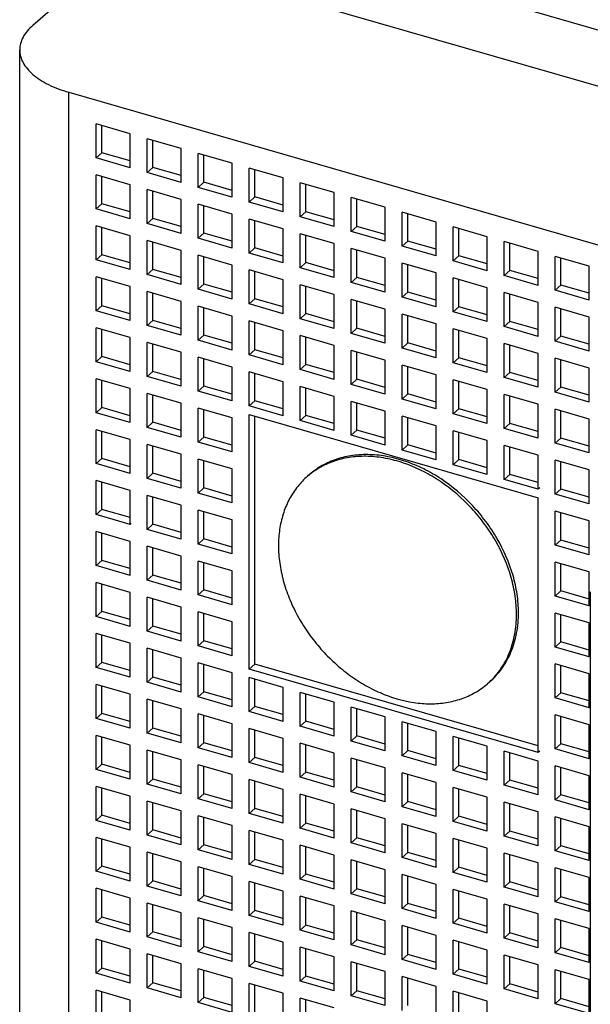
# Model space of a CAD drawing. Units: inches. Extents: x -0.6 to 34, y -47.4 to 22.
# Drawn here: x 25.1 to 25.7, y 14.1 to 15.1 of the extents above; entities that cross this region are included whole.
import ezdxf

# ---------------------------------------------------------------- set-up
doc = ezdxf.new("R2010")
doc.units = ezdxf.units.IN
doc.header["$LTSCALE"] = 1.87
doc.header["$MEASUREMENT"] = 0
doc.layers.get('0').update_dxf_attribs({"linetype": 'CONTINUOUS'})

msp = doc.modelspace()

# ---------------------------------------------------------------- linework, layer by layer
at = {"color": 9, "linetype": 'Continuous'}
for p, q in [((25.19069, 15.23893), (28.0888, 14.40232)), ((28.05207, 14.3561), (25.18805, 15.18287)), ((25.13549, 13.21482), (25.13549, 15.03893))]:
    msp.add_line(p, q, dxfattribs=at)
at = {"color": 6, "linetype": 'Continuous'}
for p, q in [((25.18805, 15.18287), (25.09947, 15.10615)), ((25.08628, 12.59939), (25.08628, 15.08155)), ((25.13549, 15.03893), (27.82904, 14.26137)), ((25.16277, 14.97309), (25.16277, 15.00719)), ((25.19686, 14.99734), (25.16277, 15.00719)), ((25.16867, 14.9782), (25.16867, 15.00548)), ((25.19686, 14.96325), (25.19686, 14.99734)), ((25.21391, 14.95833), (25.21391, 14.99242)), ((25.24801, 14.98258), (25.21391, 14.99242)), ((25.21982, 14.96344), (25.21982, 14.99072)), ((25.24801, 14.94848), (25.24801, 14.98258)), ((25.16277, 14.97309), (25.16867, 14.9782)), ((25.19686, 14.96325), (25.16277, 14.97309)), ((25.19686, 14.97007), (25.16867, 14.9782)), ((25.26506, 14.94356), (25.26506, 14.97766)), ((25.29915, 14.96782), (25.26506, 14.97766)), ((25.27096, 14.94868), (25.27096, 14.97595)), ((25.21391, 14.95833), (25.21982, 14.96344)), ((25.24801, 14.9553), (25.21982, 14.96344)), ((25.29915, 14.93372), (25.29915, 14.96782)), ((25.3162, 14.9288), (25.3162, 14.96289)), ((25.35029, 14.95305), (25.3162, 14.96289)), ((25.16277, 14.92195), (25.16277, 14.95604)), ((25.19686, 14.9462), (25.16277, 14.95604)), ((25.16867, 14.92706), (25.16867, 14.95434)), ((25.24801, 14.94848), (25.21391, 14.95833)), ((25.3221, 14.93391), (25.3221, 14.96119)), ((25.35029, 14.91896), (25.35029, 14.95305)), ((25.19686, 14.9121), (25.19686, 14.9462)), ((25.26506, 14.94356), (25.27096, 14.94868)), ((25.29915, 14.93372), (25.26506, 14.94356)), ((25.29915, 14.94054), (25.27096, 14.94868)), ((25.36734, 14.91404), (25.36734, 14.94813)), ((25.40144, 14.93829), (25.36734, 14.94813)), ((25.37325, 14.91915), (25.37325, 14.94643)), ((25.21391, 14.90718), (25.21391, 14.94128)), ((25.24801, 14.93144), (25.21391, 14.94128)), ((25.21982, 14.9123), (25.21982, 14.93957)), ((25.3162, 14.9288), (25.3221, 14.93391)), ((25.35029, 14.92578), (25.3221, 14.93391)), ((25.40144, 14.90419), (25.40144, 14.93829)), ((25.41849, 14.89927), (25.41849, 14.93337)), ((25.45258, 14.92352), (25.41849, 14.93337)), ((25.16277, 14.92195), (25.16867, 14.92706)), ((25.19686, 14.91892), (25.16867, 14.92706)), ((25.24801, 14.89734), (25.24801, 14.93144)), ((25.26506, 14.89242), (25.26506, 14.92652)), ((25.29915, 14.91667), (25.26506, 14.92652)), ((25.27096, 14.89753), (25.27096, 14.92481)), ((25.35029, 14.91896), (25.3162, 14.9288)), ((25.42439, 14.90439), (25.42439, 14.93166)), ((25.45258, 14.88943), (25.45258, 14.92352)), ((25.19686, 14.9121), (25.16277, 14.92195)), ((25.29915, 14.88258), (25.29915, 14.91667)), ((25.36734, 14.91404), (25.37325, 14.91915)), ((25.40144, 14.90419), (25.36734, 14.91404)), ((25.40144, 14.91101), (25.37325, 14.91915)), ((25.46963, 14.88451), (25.46963, 14.9186)), ((25.50372, 14.90876), (25.46963, 14.9186)), ((25.47553, 14.88962), (25.47553, 14.9169)), ((25.16277, 14.8708), (25.16277, 14.9049)), ((25.19686, 14.89506), (25.16277, 14.9049)), ((25.16867, 14.87592), (25.16867, 14.90319)), ((25.21391, 14.90718), (25.21982, 14.9123)), ((25.24801, 14.89734), (25.21391, 14.90718)), ((25.24801, 14.90416), (25.21982, 14.9123)), ((25.3162, 14.87766), (25.3162, 14.91175)), ((25.35029, 14.90191), (25.3162, 14.91175)), ((25.3221, 14.88277), (25.3221, 14.91005)), ((25.41849, 14.89927), (25.42439, 14.90439)), ((25.45258, 14.89625), (25.42439, 14.90439)), ((25.50372, 14.87467), (25.50372, 14.90876)), ((25.52077, 14.86974), (25.52077, 14.90384)), ((25.55487, 14.894), (25.52077, 14.90384)), ((25.19686, 14.86096), (25.19686, 14.89506)), ((25.26506, 14.89242), (25.27096, 14.89753)), ((25.29915, 14.8894), (25.27096, 14.89753)), ((25.35029, 14.86781), (25.35029, 14.90191)), ((25.36734, 14.86289), (25.36734, 14.89699)), ((25.40144, 14.88715), (25.36734, 14.89699)), ((25.37325, 14.86801), (25.37325, 14.89528)), ((25.45258, 14.88943), (25.41849, 14.89927)), ((25.52668, 14.87486), (25.52668, 14.90213)), ((25.55487, 14.8599), (25.55487, 14.894)), ((25.21391, 14.85604), (25.21391, 14.89014)), ((25.24801, 14.88029), (25.21391, 14.89014)), ((25.21982, 14.86115), (25.21982, 14.88843)), ((25.29915, 14.88258), (25.26506, 14.89242)), ((25.40144, 14.85305), (25.40144, 14.88715)), ((25.46963, 14.88451), (25.47553, 14.88962)), ((25.50372, 14.87467), (25.46963, 14.88451)), ((25.50372, 14.88148), (25.47553, 14.88962)), ((25.57191, 14.85498), (25.57191, 14.88908)), ((25.60601, 14.87923), (25.57191, 14.88908)), ((25.57782, 14.86009), (25.57782, 14.88737)), ((25.16277, 14.8708), (25.16867, 14.87592)), ((25.19686, 14.86778), (25.16867, 14.87592)), ((25.24801, 14.8462), (25.24801, 14.88029)), ((25.26506, 14.84128), (25.26506, 14.87537)), ((25.29915, 14.86553), (25.26506, 14.87537)), ((25.27096, 14.84639), (25.27096, 14.87367)), ((25.3162, 14.87766), (25.3221, 14.88277)), ((25.35029, 14.86781), (25.3162, 14.87766)), ((25.35029, 14.87463), (25.3221, 14.88277)), ((25.41849, 14.84813), (25.41849, 14.88222)), ((25.45258, 14.87238), (25.41849, 14.88222)), ((25.42439, 14.85324), (25.42439, 14.88052)), ((25.52077, 14.86974), (25.52668, 14.87486)), ((25.55487, 14.86672), (25.52668, 14.87486)), ((25.60601, 14.84514), (25.60601, 14.87923)), ((25.62306, 14.84022), (25.62306, 14.87431)), ((25.65715, 14.86447), (25.62306, 14.87431)), ((25.19686, 14.86096), (25.16277, 14.8708)), ((25.29915, 14.83143), (25.29915, 14.86553)), ((25.36734, 14.86289), (25.37325, 14.86801)), ((25.40144, 14.85987), (25.37325, 14.86801)), ((25.45258, 14.83829), (25.45258, 14.87238)), ((25.46963, 14.83336), (25.46963, 14.86746)), ((25.50372, 14.85762), (25.46963, 14.86746)), ((25.47553, 14.83848), (25.47553, 14.86576)), ((25.55487, 14.8599), (25.52077, 14.86974)), ((25.62896, 14.84533), (25.62896, 14.87261)), ((25.65715, 14.83037), (25.65715, 14.86447)), ((25.16277, 14.81966), (25.16277, 14.85376)), ((25.19686, 14.84391), (25.16277, 14.85376)), ((25.21391, 14.85604), (25.21982, 14.86115)), ((25.24801, 14.8462), (25.21391, 14.85604)), ((25.24801, 14.85302), (25.21982, 14.86115)), ((25.3162, 14.82651), (25.3162, 14.86061)), ((25.35029, 14.85077), (25.3162, 14.86061)), ((25.3221, 14.83163), (25.3221, 14.8589)), ((25.40144, 14.85305), (25.36734, 14.86289)), ((25.41849, 14.84813), (25.42439, 14.85324)), ((25.45258, 14.84511), (25.42439, 14.85324)), ((25.50372, 14.82352), (25.50372, 14.85762)), ((25.57191, 14.85498), (25.57782, 14.86009)), ((25.60601, 14.84514), (25.57191, 14.85498)), ((25.60601, 14.85196), (25.57782, 14.86009)), ((25.16867, 14.82478), (25.16867, 14.85205)), ((25.19686, 14.80982), (25.19686, 14.84391)), ((25.26506, 14.84128), (25.27096, 14.84639)), ((25.29915, 14.83825), (25.27096, 14.84639)), ((25.35029, 14.81667), (25.35029, 14.85077)), ((25.36734, 14.81175), (25.36734, 14.84584)), ((25.40144, 14.836), (25.36734, 14.84584)), ((25.37325, 14.81686), (25.37325, 14.84414)), ((25.45258, 14.83829), (25.41849, 14.84813)), ((25.52077, 14.8186), (25.52077, 14.8527)), ((25.55487, 14.84285), (25.52077, 14.8527)), ((25.52668, 14.82372), (25.52668, 14.85099)), ((25.62306, 14.84022), (25.62896, 14.84533)), ((25.65715, 14.83719), (25.62896, 14.84533)), ((25.21391, 14.8049), (25.21391, 14.83899)), ((25.24801, 14.82915), (25.21391, 14.83899)), ((25.21982, 14.81001), (25.21982, 14.83729)), ((25.29915, 14.83143), (25.26506, 14.84128)), ((25.40144, 14.80191), (25.40144, 14.836)), ((25.46963, 14.83336), (25.47553, 14.83848)), ((25.50372, 14.83034), (25.47553, 14.83848)), ((25.55487, 14.80876), (25.55487, 14.84285)), ((25.57191, 14.80384), (25.57191, 14.83793)), ((25.60601, 14.82809), (25.57191, 14.83793)), ((25.57782, 14.80895), (25.57782, 14.83623)), ((25.65715, 14.83037), (25.62306, 14.84022)), ((25.16277, 14.81966), (25.16867, 14.82478)), ((25.19686, 14.81664), (25.16867, 14.82478)), ((25.24801, 14.79505), (25.24801, 14.82915)), ((25.26506, 14.79013), (25.26506, 14.82423)), ((25.29915, 14.81439), (25.26506, 14.82423)), ((25.3162, 14.82651), (25.3221, 14.83163)), ((25.35029, 14.81667), (25.3162, 14.82651)), ((25.35029, 14.82349), (25.3221, 14.83163)), ((25.41849, 14.79699), (25.41849, 14.83108)), ((25.45258, 14.82124), (25.41849, 14.83108)), ((25.42439, 14.8021), (25.42439, 14.82938)), ((25.50372, 14.82352), (25.46963, 14.83336)), ((25.52077, 14.8186), (25.52668, 14.82372)), ((25.55487, 14.81558), (25.52668, 14.82372)), ((25.60601, 14.79399), (25.60601, 14.82809)), ((25.19686, 14.80982), (25.16277, 14.81966)), ((25.27096, 14.79525), (25.27096, 14.82252)), ((25.29915, 14.78029), (25.29915, 14.81439)), ((25.36734, 14.81175), (25.37325, 14.81686)), ((25.40144, 14.80873), (25.37325, 14.81686)), ((25.45258, 14.78714), (25.45258, 14.82124)), ((25.46963, 14.78222), (25.46963, 14.81632)), ((25.50372, 14.80647), (25.46963, 14.81632)), ((25.47553, 14.78734), (25.47553, 14.81461)), ((25.55487, 14.80876), (25.52077, 14.8186)), ((25.62306, 14.78907), (25.62306, 14.82317)), ((25.65715, 14.81333), (25.62306, 14.82317)), ((25.62896, 14.79419), (25.62896, 14.82146)), ((25.21391, 14.8049), (25.21982, 14.81001)), ((25.24801, 14.79505), (25.21391, 14.8049)), ((25.24801, 14.80187), (25.21982, 14.81001)), ((25.3162, 14.77537), (25.3162, 14.80947)), ((25.35029, 14.79962), (25.3162, 14.80947)), ((25.3221, 14.78048), (25.3221, 14.80776)), ((25.40144, 14.80191), (25.36734, 14.81175)), ((25.50372, 14.77238), (25.50372, 14.80647)), ((25.57191, 14.80384), (25.57782, 14.80895)), ((25.60601, 14.79399), (25.57191, 14.80384)), ((25.60601, 14.80081), (25.57782, 14.80895)), ((25.65715, 14.77923), (25.65715, 14.81333)), ((25.16277, 14.76852), (25.16277, 14.80261)), ((25.19686, 14.79277), (25.16277, 14.80261)), ((25.16867, 14.77363), (25.16867, 14.80091)), ((25.26506, 14.79013), (25.27096, 14.79525)), ((25.29915, 14.78711), (25.27096, 14.79525)), ((25.35029, 14.76553), (25.35029, 14.79962)), ((25.36734, 14.76061), (25.36734, 14.7947)), ((25.40144, 14.78486), (25.36734, 14.7947)), ((25.41849, 14.79699), (25.42439, 14.8021)), ((25.45258, 14.78714), (25.41849, 14.79699)), ((25.45258, 14.79396), (25.42439, 14.8021)), ((25.52077, 14.76746), (25.52077, 14.80155)), ((25.55487, 14.79171), (25.52077, 14.80155)), ((25.52668, 14.77257), (25.52668, 14.79985)), ((25.62306, 14.78907), (25.62896, 14.79419)), ((25.65715, 14.78605), (25.62896, 14.79419)), ((25.19686, 14.75868), (25.19686, 14.79277)), ((25.21391, 14.75375), (25.21391, 14.78785)), ((25.24801, 14.77801), (25.21391, 14.78785)), ((25.21982, 14.75887), (25.21982, 14.78614)), ((25.29915, 14.78029), (25.26506, 14.79013)), ((25.37325, 14.76572), (25.37325, 14.793)), ((25.40144, 14.75076), (25.40144, 14.78486)), ((25.46963, 14.78222), (25.47553, 14.78734)), ((25.50372, 14.7792), (25.47553, 14.78734)), ((25.55487, 14.75762), (25.55487, 14.79171)), ((25.57191, 14.75269), (25.57191, 14.78679)), ((25.60601, 14.77695), (25.57191, 14.78679)), ((25.57782, 14.75781), (25.57782, 14.78508)), ((25.65715, 14.77923), (25.62306, 14.78907)), ((25.24801, 14.74391), (25.24801, 14.77801)), ((25.3162, 14.77537), (25.3221, 14.78048)), ((25.35029, 14.76553), (25.3162, 14.77537)), ((25.35029, 14.77235), (25.3221, 14.78048)), ((25.41849, 14.74584), (25.41849, 14.77994)), ((25.45258, 14.7701), (25.41849, 14.77994)), ((25.42439, 14.75096), (25.42439, 14.77823)), ((25.50372, 14.77238), (25.46963, 14.78222)), ((25.60601, 14.74285), (25.60601, 14.77695)), ((25.16277, 14.76852), (25.16867, 14.77363)), ((25.19686, 14.75868), (25.16277, 14.76852)), ((25.19686, 14.76549), (25.16867, 14.77363)), ((25.26506, 14.73899), (25.26506, 14.77309)), ((25.29915, 14.76324), (25.26506, 14.77309)), ((25.27096, 14.7441), (25.27096, 14.77138)), ((25.36734, 14.76061), (25.37325, 14.76572)), ((25.40144, 14.75758), (25.37325, 14.76572)), ((25.45258, 14.736), (25.45258, 14.7701)), ((25.46963, 14.73108), (25.46963, 14.76517)), ((25.50372, 14.75533), (25.46963, 14.76517)), ((25.52077, 14.76746), (25.52668, 14.77257)), ((25.55487, 14.75762), (25.52077, 14.76746)), ((25.55487, 14.76443), (25.52668, 14.77257)), ((25.62306, 14.73793), (25.62306, 14.77203)), ((25.65715, 14.76218), (25.62306, 14.77203)), ((25.62896, 14.74304), (25.62896, 14.77032)), ((25.21391, 14.75375), (25.21982, 14.75887)), ((25.24789, 14.75077), (25.21982, 14.75887)), ((25.29915, 14.72915), (25.29915, 14.76324)), ((25.3162, 14.72423), (25.3162, 14.75832)), ((25.35029, 14.74848), (25.3162, 14.75832)), ((25.3221, 14.72934), (25.3221, 14.75662)), ((25.40144, 14.75076), (25.36734, 14.76061)), ((25.47553, 14.73619), (25.47553, 14.76347)), ((25.50372, 14.72124), (25.50372, 14.75533)), ((25.57191, 14.75269), (25.57782, 14.75781)), ((25.60601, 14.74967), (25.57782, 14.75781)), ((25.65715, 14.72809), (25.65715, 14.76218)), ((25.16277, 14.71737), (25.16277, 14.75147)), ((25.19686, 14.74163), (25.16277, 14.75147)), ((25.16867, 14.72249), (25.16867, 14.74977)), ((25.24801, 14.74391), (25.21391, 14.75375)), ((25.35029, 14.71438), (25.35029, 14.74848)), ((25.41849, 14.74584), (25.42439, 14.75096)), ((25.45258, 14.736), (25.41849, 14.74584)), ((25.45258, 14.74282), (25.42439, 14.75096)), ((25.52077, 14.71631), (25.52077, 14.75041)), ((25.55487, 14.74057), (25.52077, 14.75041)), ((25.52668, 14.72143), (25.52668, 14.74871)), ((25.60601, 14.74285), (25.57191, 14.75269)), ((25.19686, 14.70753), (25.19686, 14.74163)), ((25.21391, 14.70261), (25.21391, 14.73671)), ((25.24801, 14.72686), (25.21391, 14.73671)), ((25.21982, 14.70773), (25.21982, 14.735)), ((25.26506, 14.73899), (25.27096, 14.7441)), ((25.29915, 14.72915), (25.26506, 14.73899)), ((25.29915, 14.73597), (25.27096, 14.7441)), ((25.36734, 14.70946), (25.36734, 14.74356)), ((25.40144, 14.73372), (25.36734, 14.74356)), ((25.37325, 14.71458), (25.37325, 14.74185)), ((25.46963, 14.73108), (25.47553, 14.73619)), ((25.50372, 14.72805), (25.47553, 14.73619)), ((25.55487, 14.70647), (25.55487, 14.74057)), ((25.57191, 14.70155), (25.57191, 14.73565)), ((25.60601, 14.7258), (25.57191, 14.73565)), ((25.62306, 14.73793), (25.62896, 14.74304)), ((25.65715, 14.72809), (25.62306, 14.73793)), ((25.65715, 14.73491), (25.62896, 14.74304)), ((25.24801, 14.69277), (25.24801, 14.72686)), ((25.3162, 14.72423), (25.3221, 14.72934)), ((25.35029, 14.7212), (25.3221, 14.72934)), ((25.40144, 14.69962), (25.40144, 14.73372)), ((25.41849, 14.6947), (25.41849, 14.72879)), ((25.45258, 14.71895), (25.41849, 14.72879)), ((25.42439, 14.69981), (25.42439, 14.72709)), ((25.50372, 14.72124), (25.46963, 14.73108)), ((25.57782, 14.70667), (25.57782, 14.73394)), ((25.60601, 14.69171), (25.60601, 14.7258)), ((25.16277, 14.71737), (25.16867, 14.72249)), ((25.19686, 14.70753), (25.16277, 14.71737)), ((25.19686, 14.71435), (25.16867, 14.72249)), ((25.26506, 14.68785), (25.26506, 14.72194)), ((25.29915, 14.7121), (25.26506, 14.72194)), ((25.27096, 14.69296), (25.27096, 14.72024)), ((25.35029, 14.71438), (25.3162, 14.72423)), ((25.3162, 14.45999), (25.3162, 14.7157)), ((25.3162, 14.7157), (25.60601, 14.63204)), ((25.45258, 14.68486), (25.45258, 14.71895)), ((25.52077, 14.71631), (25.52668, 14.72143)), ((25.55487, 14.70647), (25.52077, 14.71631)), ((25.55487, 14.71329), (25.52668, 14.72143)), ((25.62306, 14.68679), (25.62306, 14.72088)), ((25.65715, 14.71104), (25.62306, 14.72088)), ((25.62896, 14.6919), (25.62896, 14.71918)), ((25.21391, 14.70261), (25.21982, 14.70773)), ((25.24801, 14.69959), (25.21982, 14.70773)), ((25.29915, 14.678), (25.29915, 14.7121)), ((25.3221, 14.4651), (25.3221, 14.714)), ((25.36734, 14.70946), (25.37325, 14.71458)), ((25.40144, 14.69962), (25.36734, 14.70946)), ((25.40144, 14.70644), (25.37325, 14.71458)), ((25.46963, 14.67994), (25.46963, 14.71403)), ((25.50372, 14.70419), (25.46963, 14.71403)), ((25.47553, 14.68505), (25.47553, 14.71233)), ((25.57191, 14.70155), (25.57782, 14.70667)), ((25.60601, 14.69853), (25.57782, 14.70667)), ((25.65715, 14.67694), (25.65715, 14.71104)), ((25.16277, 14.66623), (25.16277, 14.70033)), ((25.19686, 14.69048), (25.16277, 14.70033)), ((25.16867, 14.67135), (25.16867, 14.69862)), ((25.24801, 14.69277), (25.21391, 14.70261)), ((25.41849, 14.6947), (25.42439, 14.69981)), ((25.45258, 14.69168), (25.42439, 14.69981)), ((25.50372, 14.67009), (25.50372, 14.70419)), ((25.52077, 14.66517), (25.52077, 14.69927)), ((25.55487, 14.68942), (25.52077, 14.69927)), ((25.52668, 14.67029), (25.52668, 14.69756)), ((25.60601, 14.69171), (25.57191, 14.70155)), ((25.19686, 14.65639), (25.19686, 14.69048)), ((25.21391, 14.65147), (25.21391, 14.68556)), ((25.24801, 14.67572), (25.21391, 14.68556)), ((25.26506, 14.68785), (25.27096, 14.69296)), ((25.29915, 14.678), (25.26506, 14.68785)), ((25.29915, 14.68482), (25.27096, 14.69296)), ((25.45258, 14.68486), (25.41849, 14.6947)), ((25.55487, 14.65533), (25.55487, 14.68942)), ((25.62306, 14.68679), (25.62896, 14.6919)), ((25.65715, 14.67694), (25.62306, 14.68679)), ((25.65715, 14.68376), (25.62896, 14.6919)), ((25.21982, 14.65658), (25.21982, 14.68386)), ((25.24801, 14.64162), (25.24801, 14.67572)), ((25.46963, 14.67994), (25.47553, 14.68505)), ((25.50372, 14.67009), (25.46963, 14.67994)), ((25.50372, 14.67691), (25.47553, 14.68505)), ((25.57191, 14.65041), (25.57191, 14.6845)), ((25.60601, 14.67466), (25.57191, 14.6845)), ((25.57782, 14.65552), (25.57782, 14.6828)), ((25.16277, 14.66623), (25.16867, 14.67135)), ((25.19686, 14.65639), (25.16277, 14.66623)), ((25.19686, 14.66321), (25.16867, 14.67135)), ((25.26506, 14.6367), (25.26506, 14.6708)), ((25.29915, 14.66096), (25.26506, 14.6708)), ((25.27096, 14.64182), (25.27096, 14.66909)), ((25.52077, 14.66517), (25.52668, 14.67029)), ((25.55487, 14.66215), (25.52668, 14.67029)), ((25.60601, 14.64056), (25.60601, 14.67466)), ((25.62306, 14.63564), (25.62306, 14.66974)), ((25.65715, 14.6599), (25.62306, 14.66974)), ((25.62896, 14.64076), (25.62896, 14.66803)), ((25.21391, 14.65147), (25.21982, 14.65658)), ((25.24801, 14.64844), (25.21982, 14.65658)), ((25.29915, 14.62686), (25.29915, 14.66096)), ((25.55487, 14.65533), (25.52077, 14.66517)), ((25.65715, 14.6258), (25.65715, 14.6599)), ((25.16277, 14.61509), (25.16277, 14.64918)), ((25.19686, 14.63934), (25.16277, 14.64918)), ((25.16867, 14.6202), (25.16867, 14.64748)), ((25.24801, 14.64162), (25.21391, 14.65147)), ((25.3768, 14.65529), (25.37483, 14.65359)), ((25.57191, 14.65041), (25.57782, 14.65552)), ((25.60601, 14.64056), (25.57191, 14.65041)), ((25.60601, 14.64738), (25.57782, 14.65552)), ((25.19686, 14.60525), (25.19686, 14.63934)), ((25.26506, 14.6367), (25.27096, 14.64182)), ((25.29915, 14.62686), (25.26506, 14.6367)), ((25.29915, 14.63368), (25.27096, 14.64182)), ((25.6077, 14.64203), (25.60601, 14.64056)), ((25.62306, 14.63564), (25.62896, 14.64076)), ((25.65715, 14.63262), (25.62896, 14.64076)), ((25.21391, 14.60032), (25.21391, 14.63442)), ((25.24801, 14.62458), (25.21391, 14.63442)), ((25.21982, 14.60544), (25.21982, 14.63271)), ((25.60601, 14.37632), (25.60601, 14.63204)), ((25.65715, 14.6258), (25.62306, 14.63564)), ((25.16277, 14.61509), (25.16867, 14.6202)), ((25.19686, 14.61206), (25.16867, 14.6202)), ((25.24801, 14.59048), (25.24801, 14.62458)), ((25.26506, 14.58556), (25.26506, 14.61966)), ((25.29915, 14.60981), (25.26506, 14.61966)), ((25.27096, 14.59067), (25.27096, 14.61795)), ((25.62306, 14.5845), (25.62306, 14.6186)), ((25.65715, 14.60875), (25.62306, 14.6186)), ((25.62896, 14.58961), (25.62896, 14.61689)), ((25.19686, 14.60525), (25.16277, 14.61509)), ((25.19805, 14.60627), (25.19686, 14.60525)), ((25.29915, 14.57572), (25.29915, 14.60981)), ((25.65715, 14.57466), (25.65715, 14.60875)), ((25.16277, 14.56394), (25.16277, 14.59804)), ((25.19686, 14.5882), (25.16277, 14.59804)), ((25.16867, 14.56906), (25.16867, 14.59634)), ((25.21391, 14.60032), (25.21982, 14.60544)), ((25.24801, 14.59048), (25.21391, 14.60032)), ((25.24801, 14.5973), (25.21982, 14.60544)), ((25.19686, 14.5541), (25.19686, 14.5882)), ((25.26506, 14.58556), (25.27096, 14.59067)), ((25.29915, 14.58254), (25.27096, 14.59067)), ((25.62306, 14.5845), (25.62896, 14.58961)), ((25.65715, 14.58148), (25.62896, 14.58961)), ((25.21391, 14.54918), (25.21391, 14.58328)), ((25.24801, 14.57343), (25.21391, 14.58328)), ((25.21982, 14.5543), (25.21982, 14.58157)), ((25.29915, 14.57572), (25.26506, 14.58556)), ((25.65715, 14.57466), (25.62306, 14.5845)), ((25.16277, 14.56394), (25.16867, 14.56906)), ((25.19686, 14.56092), (25.16867, 14.56906)), ((25.24801, 14.53934), (25.24801, 14.57343)), ((25.26506, 14.53442), (25.26506, 14.56851)), ((25.29915, 14.55867), (25.26506, 14.56851)), ((25.27096, 14.53953), (25.27096, 14.56681)), ((25.62306, 14.53336), (25.62306, 14.56745)), ((25.65715, 14.55761), (25.62306, 14.56745)), ((25.19686, 14.5541), (25.16277, 14.56394)), ((25.29915, 14.52457), (25.29915, 14.55867)), ((25.62896, 14.53847), (25.62896, 14.56575)), ((25.65715, 14.52351), (25.65715, 14.55761)), ((25.16277, 14.5128), (25.16277, 14.5469)), ((25.19686, 14.53705), (25.16277, 14.5469)), ((25.21391, 14.54918), (25.21982, 14.5543)), ((25.24801, 14.53934), (25.21391, 14.54918)), ((25.24801, 14.54616), (25.21982, 14.5543)), ((25.16867, 14.51792), (25.16867, 14.54519)), ((25.19686, 14.50296), (25.19686, 14.53705)), ((25.26506, 14.53442), (25.27096, 14.53953)), ((25.29915, 14.53139), (25.27096, 14.53953)), ((25.62306, 14.53336), (25.62896, 14.53847)), ((25.65632, 14.53058), (25.62896, 14.53847)), ((25.65834, 14.53757), (25.65834, 13.1533)), ((25.21391, 14.49804), (25.21391, 14.53213)), ((25.24801, 14.52229), (25.21391, 14.53213)), ((25.21982, 14.50315), (25.21982, 14.53043)), ((25.29915, 14.52457), (25.26506, 14.53442)), ((25.65715, 14.52351), (25.62306, 14.53336)), ((25.16277, 14.5128), (25.16867, 14.51792)), ((25.19686, 14.50978), (25.16867, 14.51792)), ((25.24801, 14.4882), (25.24801, 14.52229)), ((25.26506, 14.48327), (25.26506, 14.51737)), ((25.29915, 14.50753), (25.26506, 14.51737)), ((25.65834, 14.52454), (25.65715, 14.52351)), ((25.19686, 14.50296), (25.16277, 14.5128)), ((25.27096, 14.48839), (25.27096, 14.51566)), ((25.29915, 14.47343), (25.29915, 14.50753)), ((25.62306, 14.48221), (25.62306, 14.51631)), ((25.65715, 14.50647), (25.62306, 14.51631)), ((25.62896, 14.48733), (25.62896, 14.5146)), ((25.21391, 14.49804), (25.21982, 14.50315)), ((25.24801, 14.4882), (25.21391, 14.49804)), ((25.24801, 14.49501), (25.21982, 14.50315)), ((25.65715, 14.47237), (25.65715, 14.50647)), ((25.16277, 14.46166), (25.16277, 14.49575)), ((25.19686, 14.48591), (25.16277, 14.49575)), ((25.16867, 14.46677), (25.16867, 14.49405)), ((25.26506, 14.48327), (25.27096, 14.48839)), ((25.29915, 14.48025), (25.27096, 14.48839)), ((25.19686, 14.45182), (25.19686, 14.48591)), ((25.21391, 14.44689), (25.21391, 14.48099)), ((25.24801, 14.47115), (25.21391, 14.48099)), ((25.21982, 14.45201), (25.21982, 14.47929)), ((25.29915, 14.47343), (25.26506, 14.48327)), ((25.62306, 14.48221), (25.62896, 14.48733)), ((25.65715, 14.47237), (25.62306, 14.48221)), ((25.65715, 14.47919), (25.62896, 14.48733)), ((25.24801, 14.43705), (25.24801, 14.47115)), ((25.65834, 14.47339), (25.65715, 14.47237)), ((25.16277, 14.46166), (25.16867, 14.46677)), ((25.19686, 14.45182), (25.16277, 14.46166)), ((25.19686, 14.45863), (25.16867, 14.46677)), ((25.26506, 14.43213), (25.26506, 14.46623)), ((25.29915, 14.45638), (25.26506, 14.46623)), ((25.27096, 14.43725), (25.27096, 14.46452)), ((25.3162, 14.45999), (25.3221, 14.4651)), ((25.60601, 14.37632), (25.3162, 14.45999)), ((25.60601, 14.38314), (25.3221, 14.4651)), ((25.62306, 14.43107), (25.62306, 14.46517)), ((25.65715, 14.45532), (25.62306, 14.46517)), ((25.62896, 14.43619), (25.62896, 14.46346)), ((25.21391, 14.44689), (25.21982, 14.45201)), ((25.24801, 14.44387), (25.21982, 14.45201)), ((25.29915, 14.42229), (25.29915, 14.45638)), ((25.3162, 14.41737), (25.3162, 14.45146)), ((25.35029, 14.44162), (25.3162, 14.45146)), ((25.3221, 14.42248), (25.3221, 14.44976)), ((25.65715, 14.42123), (25.65715, 14.45532)), ((25.16277, 14.41052), (25.16277, 14.44461)), ((25.19686, 14.43477), (25.16277, 14.44461)), ((25.16867, 14.41563), (25.16867, 14.44291)), ((25.24801, 14.43705), (25.21391, 14.44689)), ((25.35029, 14.40752), (25.35029, 14.44162)), ((25.55722, 14.44696), (25.55525, 14.44526)), ((25.19686, 14.40067), (25.19686, 14.43477)), ((25.21391, 14.39575), (25.21391, 14.42985)), ((25.24801, 14.42), (25.21391, 14.42985)), ((25.26506, 14.43213), (25.27096, 14.43725)), ((25.29915, 14.42229), (25.26506, 14.43213)), ((25.29915, 14.42911), (25.27096, 14.43725)), ((25.36734, 14.4026), (25.36734, 14.4367)), ((25.40144, 14.42686), (25.36734, 14.4367)), ((25.37325, 14.40772), (25.37325, 14.43499)), ((25.62306, 14.43107), (25.62896, 14.43619)), ((25.65715, 14.42123), (25.62306, 14.43107)), ((25.65715, 14.42805), (25.62896, 14.43619)), ((25.21982, 14.40087), (25.21982, 14.42814)), ((25.24801, 14.38591), (25.24801, 14.42)), ((25.3162, 14.41737), (25.3221, 14.42248)), ((25.35029, 14.41434), (25.3221, 14.42248)), ((25.40144, 14.39276), (25.40144, 14.42686)), ((25.41849, 14.38784), (25.41849, 14.42193)), ((25.45258, 14.41209), (25.41849, 14.42193)), ((25.42439, 14.39295), (25.42439, 14.42023)), ((25.65834, 14.42225), (25.65715, 14.42123)), ((25.16277, 14.41052), (25.16867, 14.41563)), ((25.19686, 14.40067), (25.16277, 14.41052)), ((25.19686, 14.40749), (25.16867, 14.41563)), ((25.26506, 14.38099), (25.26506, 14.41508)), ((25.29915, 14.40524), (25.26506, 14.41508)), ((25.27096, 14.3861), (25.27096, 14.41338)), ((25.35029, 14.40752), (25.3162, 14.41737)), ((25.45258, 14.378), (25.45258, 14.41209)), ((25.62306, 14.37993), (25.62306, 14.41402)), ((25.65715, 14.40418), (25.62306, 14.41402)), ((25.62896, 14.38504), (25.62896, 14.41232)), ((25.21391, 14.39575), (25.21982, 14.40087)), ((25.24801, 14.39273), (25.21982, 14.40087)), ((25.29915, 14.37115), (25.29915, 14.40524)), ((25.3162, 14.36622), (25.3162, 14.40032)), ((25.35029, 14.39048), (25.3162, 14.40032)), ((25.3221, 14.37134), (25.3221, 14.39861)), ((25.36734, 14.4026), (25.37325, 14.40772)), ((25.40144, 14.39276), (25.36734, 14.4026)), ((25.40144, 14.39958), (25.37325, 14.40772)), ((25.46963, 14.37308), (25.46963, 14.40717)), ((25.50372, 14.39733), (25.46963, 14.40717)), ((25.47553, 14.37819), (25.47553, 14.40547)), ((25.65715, 14.37009), (25.65715, 14.40418)), ((25.16277, 14.35937), (25.16277, 14.39347)), ((25.19686, 14.38362), (25.16277, 14.39347)), ((25.16867, 14.36449), (25.16867, 14.39176)), ((25.24801, 14.38591), (25.21391, 14.39575)), ((25.35029, 14.35638), (25.35029, 14.39048)), ((25.41849, 14.38784), (25.42439, 14.39295)), ((25.45258, 14.38482), (25.42439, 14.39295)), ((25.50372, 14.36323), (25.50372, 14.39733)), ((25.52077, 14.35831), (25.52077, 14.39241)), ((25.55487, 14.38256), (25.52077, 14.39241)), ((25.52668, 14.36343), (25.52668, 14.3907)), ((25.19686, 14.34953), (25.19686, 14.38362)), ((25.26506, 14.38099), (25.27096, 14.3861)), ((25.29915, 14.37115), (25.26506, 14.38099)), ((25.29915, 14.37796), (25.27096, 14.3861)), ((25.36734, 14.35146), (25.36734, 14.38556)), ((25.40144, 14.37571), (25.36734, 14.38556)), ((25.37325, 14.35657), (25.37325, 14.38385)), ((25.45258, 14.378), (25.41849, 14.38784)), ((25.55487, 14.34847), (25.55487, 14.38256)), ((25.62306, 14.37993), (25.62896, 14.38504)), ((25.65715, 14.37009), (25.62306, 14.37993)), ((25.65715, 14.3769), (25.62896, 14.38504)), ((25.21391, 14.34461), (25.21391, 14.3787)), ((25.24801, 14.36886), (25.21391, 14.3787)), ((25.21982, 14.34972), (25.21982, 14.377)), ((25.3162, 14.36622), (25.3221, 14.37134)), ((25.35029, 14.3632), (25.3221, 14.37134)), ((25.40144, 14.34162), (25.40144, 14.37571)), ((25.41849, 14.3367), (25.41849, 14.37079)), ((25.45258, 14.36095), (25.41849, 14.37079)), ((25.42439, 14.34181), (25.42439, 14.36909)), ((25.46963, 14.37308), (25.47553, 14.37819)), ((25.50372, 14.36323), (25.46963, 14.37308)), ((25.50372, 14.37005), (25.47553, 14.37819)), ((25.57191, 14.34355), (25.57191, 14.37764)), ((25.60601, 14.3678), (25.57191, 14.37764)), ((25.57782, 14.34866), (25.57782, 14.37594)), ((25.6077, 14.37779), (25.60601, 14.37632)), ((25.65834, 14.37111), (25.65715, 14.37009)), ((25.16277, 14.35937), (25.16867, 14.36449)), ((25.19686, 14.34953), (25.16277, 14.35937)), ((25.19686, 14.35635), (25.16867, 14.36449)), ((25.24801, 14.33477), (25.24801, 14.36886)), ((25.26506, 14.32984), (25.26506, 14.36394)), ((25.29915, 14.3541), (25.26506, 14.36394)), ((25.27096, 14.33496), (25.27096, 14.36224)), ((25.35029, 14.35638), (25.3162, 14.36622)), ((25.45258, 14.32685), (25.45258, 14.36095)), ((25.52077, 14.35831), (25.52668, 14.36343)), ((25.55487, 14.35529), (25.52668, 14.36343)), ((25.60601, 14.33371), (25.60601, 14.3678)), ((25.62306, 14.32878), (25.62306, 14.36288)), ((25.65715, 14.35304), (25.62306, 14.36288)), ((25.62896, 14.3339), (25.62896, 14.36118)), ((25.21391, 14.34461), (25.21982, 14.34972)), ((25.24801, 14.34158), (25.21982, 14.34972)), ((25.29915, 14.32), (25.29915, 14.3541)), ((25.36734, 14.35146), (25.37325, 14.35657)), ((25.40144, 14.34162), (25.36734, 14.35146)), ((25.40144, 14.34844), (25.37325, 14.35657)), ((25.46963, 14.32193), (25.46963, 14.35603)), ((25.50372, 14.34619), (25.46963, 14.35603)), ((25.47553, 14.32705), (25.47553, 14.35432)), ((25.55487, 14.34847), (25.52077, 14.35831)), ((25.65715, 14.31894), (25.65715, 14.35304)), ((25.16277, 14.30823), (25.16277, 14.34232)), ((25.19686, 14.33248), (25.16277, 14.34232)), ((25.16867, 14.31334), (25.16867, 14.34062)), ((25.24801, 14.33477), (25.21391, 14.34461)), ((25.3162, 14.31508), (25.3162, 14.34918)), ((25.35029, 14.33933), (25.3162, 14.34918)), ((25.3221, 14.32019), (25.3221, 14.34747)), ((25.35029, 14.30524), (25.35029, 14.33933)), ((25.41849, 14.3367), (25.42439, 14.34181)), ((25.45258, 14.33367), (25.42439, 14.34181)), ((25.50372, 14.31209), (25.50372, 14.34619)), ((25.52077, 14.30717), (25.52077, 14.34126)), ((25.55487, 14.33142), (25.52077, 14.34126)), ((25.52668, 14.31228), (25.52668, 14.33956)), ((25.57191, 14.34355), (25.57782, 14.34866)), ((25.60601, 14.33371), (25.57191, 14.34355)), ((25.60601, 14.34052), (25.57782, 14.34866)), ((25.19686, 14.29839), (25.19686, 14.33248)), ((25.26506, 14.32984), (25.27096, 14.33496)), ((25.29915, 14.32), (25.26506, 14.32984)), ((25.29915, 14.32682), (25.27096, 14.33496)), ((25.36734, 14.30032), (25.36734, 14.33441)), ((25.40144, 14.32457), (25.36734, 14.33441)), ((25.37325, 14.30543), (25.37325, 14.33271)), ((25.45258, 14.32685), (25.41849, 14.3367)), ((25.55487, 14.29733), (25.55487, 14.33142)), ((25.62306, 14.32878), (25.62896, 14.3339)), ((25.65715, 14.32576), (25.62896, 14.3339)), ((25.21391, 14.29346), (25.21391, 14.32756)), ((25.24801, 14.31772), (25.21391, 14.32756)), ((25.21982, 14.29858), (25.21982, 14.32586)), ((25.3162, 14.31508), (25.3221, 14.32019)), ((25.35029, 14.31206), (25.3221, 14.32019)), ((25.40144, 14.29047), (25.40144, 14.32457)), ((25.41849, 14.28555), (25.41849, 14.31965)), ((25.45258, 14.30981), (25.41849, 14.31965)), ((25.46963, 14.32193), (25.47553, 14.32705)), ((25.50372, 14.31209), (25.46963, 14.32193)), ((25.50372, 14.31891), (25.47553, 14.32705)), ((25.57191, 14.2924), (25.57191, 14.3265)), ((25.60601, 14.31666), (25.57191, 14.3265)), ((25.57782, 14.29752), (25.57782, 14.3248)), ((25.65715, 14.31894), (25.62306, 14.32878)), ((25.65834, 14.31997), (25.65715, 14.31894)), ((25.16277, 14.30823), (25.16867, 14.31334)), ((25.19686, 14.30521), (25.16867, 14.31334)), ((25.24801, 14.28362), (25.24801, 14.31772)), ((25.26506, 14.2787), (25.26506, 14.3128)), ((25.29915, 14.30295), (25.26506, 14.3128)), ((25.27096, 14.28382), (25.27096, 14.31109)), ((25.35029, 14.30524), (25.3162, 14.31508)), ((25.42439, 14.29067), (25.42439, 14.31794)), ((25.45258, 14.27571), (25.45258, 14.30981)), ((25.52077, 14.30717), (25.52668, 14.31228)), ((25.55487, 14.30415), (25.52668, 14.31228)), ((25.60601, 14.28256), (25.60601, 14.31666)), ((25.62306, 14.27764), (25.62306, 14.31174)), ((25.65715, 14.30189), (25.62306, 14.31174)), ((25.62896, 14.28276), (25.62896, 14.31003)), ((25.19686, 14.29839), (25.16277, 14.30823)), ((25.29915, 14.26886), (25.29915, 14.30295)), ((25.36734, 14.30032), (25.37325, 14.30543)), ((25.40144, 14.29047), (25.36734, 14.30032)), ((25.40144, 14.29729), (25.37325, 14.30543)), ((25.46963, 14.27079), (25.46963, 14.30488)), ((25.50372, 14.29504), (25.46963, 14.30488)), ((25.47553, 14.2759), (25.47553, 14.30318)), ((25.55487, 14.29733), (25.52077, 14.30717)), ((25.65715, 14.2678), (25.65715, 14.30189)), ((25.16277, 14.25709), (25.16277, 14.29118)), ((25.19686, 14.28134), (25.16277, 14.29118)), ((25.21391, 14.29346), (25.21982, 14.29858)), ((25.24801, 14.28362), (25.21391, 14.29346)), ((25.24801, 14.29044), (25.21982, 14.29858)), ((25.3162, 14.26394), (25.3162, 14.29803)), ((25.35029, 14.28819), (25.3162, 14.29803)), ((25.3221, 14.26905), (25.3221, 14.29633)), ((25.41849, 14.28555), (25.42439, 14.29067)), ((25.45258, 14.28253), (25.42439, 14.29067)), ((25.50372, 14.26095), (25.50372, 14.29504)), ((25.52077, 14.25603), (25.52077, 14.29012)), ((25.55487, 14.28028), (25.52077, 14.29012)), ((25.57191, 14.2924), (25.57782, 14.29752)), ((25.60601, 14.28256), (25.57191, 14.2924)), ((25.60601, 14.28938), (25.57782, 14.29752)), ((25.16867, 14.2622), (25.16867, 14.28948)), ((25.19686, 14.24724), (25.19686, 14.28134)), ((25.26506, 14.2787), (25.27096, 14.28382)), ((25.29915, 14.27568), (25.27096, 14.28382)), ((25.35029, 14.25409), (25.35029, 14.28819)), ((25.36734, 14.24917), (25.36734, 14.28327)), ((25.40144, 14.27343), (25.36734, 14.28327)), ((25.37325, 14.25429), (25.37325, 14.28156)), ((25.45258, 14.27571), (25.41849, 14.28555)), ((25.52668, 14.26114), (25.52668, 14.28842)), ((25.55487, 14.24618), (25.55487, 14.28028)), ((25.62306, 14.27764), (25.62896, 14.28276)), ((25.65715, 14.27462), (25.62896, 14.28276)), ((25.21391, 14.24232), (25.21391, 14.27642)), ((25.24801, 14.26657), (25.21391, 14.27642)), ((25.21982, 14.24744), (25.21982, 14.27471)), ((25.29915, 14.26886), (25.26506, 14.2787)), ((25.40144, 14.23933), (25.40144, 14.27343)), ((25.46963, 14.27079), (25.47553, 14.2759)), ((25.50372, 14.26095), (25.46963, 14.27079)), ((25.50372, 14.26777), (25.47553, 14.2759)), ((25.57191, 14.24126), (25.57191, 14.27536)), ((25.60601, 14.26551), (25.57191, 14.27536)), ((25.57782, 14.24638), (25.57782, 14.27365)), ((25.65715, 14.2678), (25.62306, 14.27764)), ((25.16277, 14.25709), (25.16867, 14.2622)), ((25.19686, 14.25406), (25.16867, 14.2622)), ((25.24801, 14.23248), (25.24801, 14.26657)), ((25.26506, 14.22756), (25.26506, 14.26165)), ((25.29915, 14.25181), (25.26506, 14.26165)), ((25.3162, 14.26394), (25.3221, 14.26905)), ((25.35029, 14.25409), (25.3162, 14.26394)), ((25.35029, 14.26091), (25.3221, 14.26905)), ((25.41849, 14.23441), (25.41849, 14.26851)), ((25.45258, 14.25866), (25.41849, 14.26851)), ((25.42439, 14.23952), (25.42439, 14.2668)), ((25.52077, 14.25603), (25.52668, 14.26114)), ((25.55487, 14.253), (25.52668, 14.26114)), ((25.60601, 14.23142), (25.60601, 14.26551)), ((25.62306, 14.2265), (25.62306, 14.26059)), ((25.65715, 14.25075), (25.62306, 14.26059)), ((25.65834, 14.26882), (25.65715, 14.2678)), ((25.19686, 14.24724), (25.16277, 14.25709)), ((25.27096, 14.23267), (25.27096, 14.25995)), ((25.29915, 14.21772), (25.29915, 14.25181)), ((25.36734, 14.24917), (25.37325, 14.25429)), ((25.40144, 14.24615), (25.37325, 14.25429)), ((25.45258, 14.22457), (25.45258, 14.25866)), ((25.46963, 14.21965), (25.46963, 14.25374)), ((25.50372, 14.2439), (25.46963, 14.25374)), ((25.47553, 14.22476), (25.47553, 14.25204)), ((25.55487, 14.24618), (25.52077, 14.25603)), ((25.62896, 14.23161), (25.62896, 14.25889)), ((25.65715, 14.21666), (25.65715, 14.25075)), ((25.21391, 14.24232), (25.21982, 14.24744)), ((25.24801, 14.23248), (25.21391, 14.24232)), ((25.24801, 14.2393), (25.21982, 14.24744)), ((25.3162, 14.21279), (25.3162, 14.24689)), ((25.35029, 14.23705), (25.3162, 14.24689)), ((25.3221, 14.21791), (25.3221, 14.24518)), ((25.40144, 14.23933), (25.36734, 14.24917)), ((25.50372, 14.2098), (25.50372, 14.2439)), ((25.57191, 14.24126), (25.57782, 14.24638)), ((25.60601, 14.23142), (25.57191, 14.24126)), ((25.60601, 14.23824), (25.57782, 14.24638)), ((25.16277, 14.20594), (25.16277, 14.24004)), ((25.19686, 14.2302), (25.16277, 14.24004)), ((25.16867, 14.21106), (25.16867, 14.23833)), ((25.26506, 14.22756), (25.27096, 14.23267)), ((25.29915, 14.22453), (25.27096, 14.23267)), ((25.35029, 14.20295), (25.35029, 14.23705)), ((25.36734, 14.19803), (25.36734, 14.23213)), ((25.40144, 14.22228), (25.36734, 14.23213)), ((25.41849, 14.23441), (25.42439, 14.23952)), ((25.45258, 14.22457), (25.41849, 14.23441)), ((25.45258, 14.23139), (25.42439, 14.23952)), ((25.52077, 14.20488), (25.52077, 14.23898)), ((25.55487, 14.22914), (25.52077, 14.23898)), ((25.52668, 14.21), (25.52668, 14.23727)), ((25.62306, 14.2265), (25.62896, 14.23161)), ((25.65715, 14.22347), (25.62896, 14.23161)), ((25.19686, 14.1961), (25.19686, 14.2302)), ((25.21391, 14.19118), (25.21391, 14.22527)), ((25.24801, 14.21543), (25.21391, 14.22527)), ((25.21982, 14.19629), (25.21982, 14.22357)), ((25.29915, 14.21772), (25.26506, 14.22756)), ((25.37325, 14.20314), (25.37325, 14.23042)), ((25.40144, 14.18819), (25.40144, 14.22228)), ((25.46963, 14.21965), (25.47553, 14.22476)), ((25.50372, 14.21662), (25.47553, 14.22476)), ((25.55487, 14.19504), (25.55487, 14.22914)), ((25.57191, 14.19012), (25.57191, 14.22421)), ((25.60601, 14.21437), (25.57191, 14.22421)), ((25.57782, 14.19523), (25.57782, 14.22251)), ((25.65715, 14.21666), (25.62306, 14.2265)), ((25.16277, 14.20594), (25.16867, 14.21106)), ((25.19686, 14.20292), (25.16867, 14.21106)), ((25.24801, 14.18134), (25.24801, 14.21543)), ((25.3162, 14.21279), (25.3221, 14.21791)), ((25.35029, 14.20295), (25.3162, 14.21279)), ((25.35029, 14.20977), (25.3221, 14.21791)), ((25.41849, 14.18327), (25.41849, 14.21736)), ((25.45258, 14.20752), (25.41849, 14.21736)), ((25.42439, 14.18838), (25.42439, 14.21566)), ((25.50372, 14.2098), (25.46963, 14.21965)), ((25.60601, 14.18028), (25.60601, 14.21437)), ((25.65834, 14.21768), (25.65715, 14.21666)), ((25.19686, 14.1961), (25.16277, 14.20594)), ((25.26506, 14.17641), (25.26506, 14.21051)), ((25.29915, 14.20067), (25.26506, 14.21051)), ((25.27096, 14.18153), (25.27096, 14.20881)), ((25.36734, 14.19803), (25.37325, 14.20314)), ((25.40144, 14.19501), (25.37325, 14.20314)), ((25.45258, 14.17342), (25.45258, 14.20752)), ((25.46963, 14.1685), (25.46963, 14.2026)), ((25.50372, 14.19276), (25.46963, 14.2026)), ((25.52077, 14.20488), (25.52668, 14.21)), ((25.55487, 14.19504), (25.52077, 14.20488)), ((25.55487, 14.20186), (25.52668, 14.21)), ((25.62306, 14.17535), (25.62306, 14.20945)), ((25.65715, 14.19961), (25.62306, 14.20945)), ((25.62896, 14.18047), (25.62896, 14.20775)), ((25.21391, 14.19118), (25.21982, 14.19629)), ((25.24801, 14.18134), (25.21391, 14.19118)), ((25.24801, 14.18815), (25.21982, 14.19629)), ((25.29915, 14.16657), (25.29915, 14.20067)), ((25.3162, 14.16165), (25.3162, 14.19575)), ((25.35029, 14.1859), (25.3162, 14.19575)), ((25.3221, 14.16677), (25.3221, 14.19404)), ((25.40144, 14.18819), (25.36734, 14.19803)), ((25.47553, 14.17362), (25.47553, 14.20089)), ((25.50372, 14.15866), (25.50372, 14.19276)), ((25.57191, 14.19012), (25.57782, 14.19523)), ((25.60601, 14.18709), (25.57782, 14.19523)), ((25.65715, 14.16551), (25.65715, 14.19961)), ((25.16277, 14.1548), (25.16277, 14.18889)), ((25.19686, 14.17905), (25.16277, 14.18889)), ((25.16867, 14.15991), (25.16867, 14.18719)), ((25.26506, 14.17641), (25.27096, 14.18153)), ((25.29915, 14.17339), (25.27096, 14.18153)), ((25.35029, 14.15181), (25.35029, 14.1859)), ((25.41849, 14.18327), (25.42439, 14.18838)), ((25.45258, 14.17342), (25.41849, 14.18327)), ((25.45258, 14.18024), (25.42439, 14.18838)), ((25.52077, 14.15374), (25.52077, 14.18783)), ((25.55487, 14.17799), (25.52077, 14.18783)), ((25.52668, 14.15885), (25.52668, 14.18613)), ((25.60601, 14.18028), (25.57191, 14.19012)), ((25.19686, 14.14496), (25.19686, 14.17905)), ((25.21391, 14.14004), (25.21391, 14.17413)), ((25.24801, 14.16429), (25.21391, 14.17413)), ((25.21982, 14.14515), (25.21982, 14.17243)), ((25.29915, 14.16657), (25.26506, 14.17641)), ((25.36734, 14.14689), (25.36734, 14.18098)), ((25.40144, 14.17114), (25.36734, 14.18098)), ((25.37325, 14.152), (25.37325, 14.17928)), ((25.46963, 14.1685), (25.47553, 14.17362)), ((25.50372, 14.16548), (25.47553, 14.17362)), ((25.55487, 14.1439), (25.55487, 14.17799)), ((25.57191, 14.13898), (25.57191, 14.17307)), ((25.60601, 14.16323), (25.57191, 14.17307)), ((25.57782, 14.14409), (25.57782, 14.17137)), ((25.62306, 14.17535), (25.62896, 14.18047)), ((25.65715, 14.16551), (25.62306, 14.17535)), ((25.65715, 14.17233), (25.62896, 14.18047)), ((25.24801, 14.13019), (25.24801, 14.16429)), ((25.3162, 14.16165), (25.3221, 14.16677)), ((25.35029, 14.15181), (25.3162, 14.16165)), ((25.35029, 14.15863), (25.3221, 14.16677)), ((25.40144, 14.13704), (25.40144, 14.17114)), ((25.41849, 14.13212), (25.41849, 14.16622)), ((25.45258, 14.15638), (25.41849, 14.16622)), ((25.42439, 14.13724), (25.42439, 14.16451)), ((25.50372, 14.15866), (25.46963, 14.1685)), ((25.60601, 14.12913), (25.60601, 14.16323)), ((25.65834, 14.16654), (25.65715, 14.16551)), ((25.16277, 14.1548), (25.16867, 14.15991)), ((25.19686, 14.14496), (25.16277, 14.1548)), ((25.19686, 14.15178), (25.16867, 14.15991)), ((25.26506, 14.12527), (25.26506, 14.15937)), ((25.29915, 14.14952), (25.26506, 14.15937)), ((25.27096, 14.13039), (25.27096, 14.15766)), ((25.36734, 14.14689), (25.37325, 14.152)), ((25.40144, 14.14386), (25.37325, 14.152)), ((25.45258, 14.12228), (25.45258, 14.15638)), ((25.52077, 14.15374), (25.52668, 14.15885)), ((25.55487, 14.1439), (25.52077, 14.15374)), ((25.55487, 14.15072), (25.52668, 14.15885)), ((25.62306, 14.12421), (25.62306, 14.15831)), ((25.65715, 14.14846), (25.62306, 14.15831)), ((25.62896, 14.12933), (25.62896, 14.1566)), ((25.21391, 14.14004), (25.21982, 14.14515)), ((25.24801, 14.13701), (25.21982, 14.14515)), ((25.29915, 14.11543), (25.29915, 14.14952)), ((25.3162, 14.11051), (25.3162, 14.1446)), ((25.35029, 14.13476), (25.3162, 14.1446)), ((25.3221, 14.11562), (25.3221, 14.1429)), ((25.40144, 14.13704), (25.36734, 14.14689)), ((25.46963, 14.11736), (25.46963, 14.15145)), ((25.50372, 14.14161), (25.46963, 14.15145)), ((25.47553, 14.12247), (25.47553, 14.14975)), ((25.57191, 14.13898), (25.57782, 14.14409)), ((25.60601, 14.13595), (25.57782, 14.14409)), ((25.65715, 14.11437), (25.65715, 14.14846)), ((25.16277, 14.10366), (25.16277, 14.13775)), ((25.19686, 14.12791), (25.16277, 14.13775)), ((25.16867, 14.10877), (25.16867, 14.13605)), ((25.24801, 14.13019), (25.21391, 14.14004)), ((25.35029, 14.10067), (25.35029, 14.13476)), ((25.41849, 14.13212), (25.42439, 14.13724)), ((25.45258, 14.12228), (25.41849, 14.13212)), ((25.45258, 14.1291), (25.42439, 14.13724)), ((25.50372, 14.10752), (25.50372, 14.14161)), ((25.52077, 14.1026), (25.52077, 14.13669)), ((25.55487, 14.12685), (25.52077, 14.13669)), ((25.52668, 14.10771), (25.52668, 14.13499)), ((25.60601, 14.12913), (25.57191, 14.13898)), ((25.19686, 14.09381), (25.19686, 14.12791)), ((25.26506, 14.12527), (25.27096, 14.13039)), ((25.29915, 14.11543), (25.26506, 14.12527)), ((25.29915, 14.12225), (25.27096, 14.13039)), ((25.36734, 14.09574), (25.36734, 14.12984)), ((25.40144, 14.12), (25.36734, 14.12984)), ((25.37325, 14.10086), (25.37325, 14.12813)), ((25.55487, 14.09275), (25.55487, 14.12685)), ((25.62306, 14.12421), (25.62896, 14.12933)), ((25.65715, 14.11437), (25.62306, 14.12421)), ((25.65715, 14.12119), (25.62896, 14.12933))]:
    msp.add_line(p, q, dxfattribs=at)
for centre, radius, start, end in [((25.42561, 14.59484), 0.07763, 130.82355, 141.30814), ((25.42571, 14.59473), 0.07778, 129.91355, 130.82437), ((25.42576, 14.59467), 0.07786, 128.92194, 129.9135), ((25.46139, 14.58387), 0.11568, 178.98792, 180.00081), ((25.50386, 14.50477), 0.07861, 299.55605, 310.7937), ((25.50442, 14.50406), 0.07771, 310.82439, 311.83504), ((25.50446, 14.50402), 0.07766, 311.83508, 312.73291)]:
    msp.add_arc(centre, radius, start, end, dxfattribs=at)
for points, knots in [([(25.09947, 15.10615), (25.09743, 15.10439), (25.09376, 15.10072), (25.0895, 15.09458), (25.08688, 15.08815), (25.08629, 15.0837), (25.08629, 15.08155)], [0, 0, 0, 0, 0.281755, 0.538283, 0.7747, 1, 1, 1, 1]), ([(25.08629, 15.08155), (25.08629, 15.07939), (25.08689, 15.07494), (25.08951, 15.06852), (25.09376, 15.06237), (25.09954, 15.0566), (25.10676, 15.05128), (25.11528, 15.04647), (25.12496, 15.04227), (25.13188, 15.03997), (25.13549, 15.03893)], [0, 0, 0, 0, 0.093468, 0.191511, 0.297813, 0.414775, 0.543671, 0.684723, 0.837347, 1, 1, 1, 1]), ([(25.58634, 14.51668), (25.58634, 14.52283), (25.58535, 14.53543), (25.57976, 14.56086), (25.56896, 14.58568), (25.55389, 14.60848), (25.53613, 14.62971), (25.51505, 14.64768), (25.49171, 14.6612), (25.47377, 14.66876), (25.45566, 14.67364), (25.43777, 14.67572), (25.42052, 14.67495), (25.4043, 14.67128), (25.38951, 14.66482), (25.38079, 14.65871), (25.37683, 14.65529)], [0, 0, 0, 0, 0.061087, 0.124799, 0.257858, 0.326484, 0.395569, 0.532073, 0.598448, 0.66277, 0.724674, 0.783979, 0.840733, 0.895228, 0.94806, 1, 1, 1, 1]), ([(25.58438, 14.51497), (25.58438, 14.52107), (25.5834, 14.53352), (25.57792, 14.55869), (25.56734, 14.58328), (25.55256, 14.60591), (25.53511, 14.62703), (25.51438, 14.64501), (25.49137, 14.65866), (25.47365, 14.66639), (25.45573, 14.67151), (25.43798, 14.67391), (25.42081, 14.67351), (25.40459, 14.67027), (25.38972, 14.66428), (25.38088, 14.6585), (25.37684, 14.65524)], [0, 0, 0, 0, 0.060963, 0.124524, 0.257249, 0.325714, 0.394668, 0.531066, 0.597478, 0.661903, 0.723969, 0.783478, 0.840447, 0.895128, 0.948068, 1, 1, 1, 1]), ([(25.36502, 14.64337), (25.36196, 14.63955), (25.35648, 14.63121), (25.35049, 14.61723), (25.34676, 14.60196), (25.34582, 14.59133), (25.34573, 14.58592)], [0, 0, 0, 0, 0.238045, 0.482757, 0.736487, 1, 1, 1, 1]), ([(25.34571, 14.58387), (25.34571, 14.5781), (25.34658, 14.56631), (25.35023, 14.54866), (25.35618, 14.53104), (25.3643, 14.51379), (25.37447, 14.49728), (25.38645, 14.48181), (25.4, 14.4677), (25.41484, 14.45521), (25.43073, 14.44463), (25.45241, 14.43353), (25.47523, 14.4266), (25.49788, 14.42481), (25.51393, 14.42601), (25.529, 14.42975), (25.5383, 14.43393), (25.54264, 14.43639)], [0, 0, 0, 0, 0.060322, 0.123108, 0.187907, 0.254326, 0.321939, 0.390182, 0.458429, 0.526077, 0.59257, 0.657414, 0.7804, 0.838442, 0.894149, 0.94782, 1, 1, 1, 1]), ([(25.55715, 14.44698), (25.55933, 14.449), (25.56348, 14.4533), (25.57082, 14.4629), (25.57805, 14.47672), (25.58326, 14.49525), (25.58438, 14.50831), (25.58438, 14.51497)], [0, 0, 0, 0, 0.118366, 0.237574, 0.480799, 0.734354, 1, 1, 1, 1]), ([(25.55719, 14.44696), (25.55952, 14.44897), (25.56395, 14.45329), (25.5718, 14.46301), (25.57956, 14.47715), (25.58514, 14.49626), (25.58634, 14.50978), (25.58634, 14.51668)], [0, 0, 0, 0, 0.118497, 0.237687, 0.480638, 0.734054, 1, 1, 1, 1])]:
    msp.add_open_spline(points, degree=3, knots=knots, dxfattribs=at)

doc.saveas('drawing.dxf')
